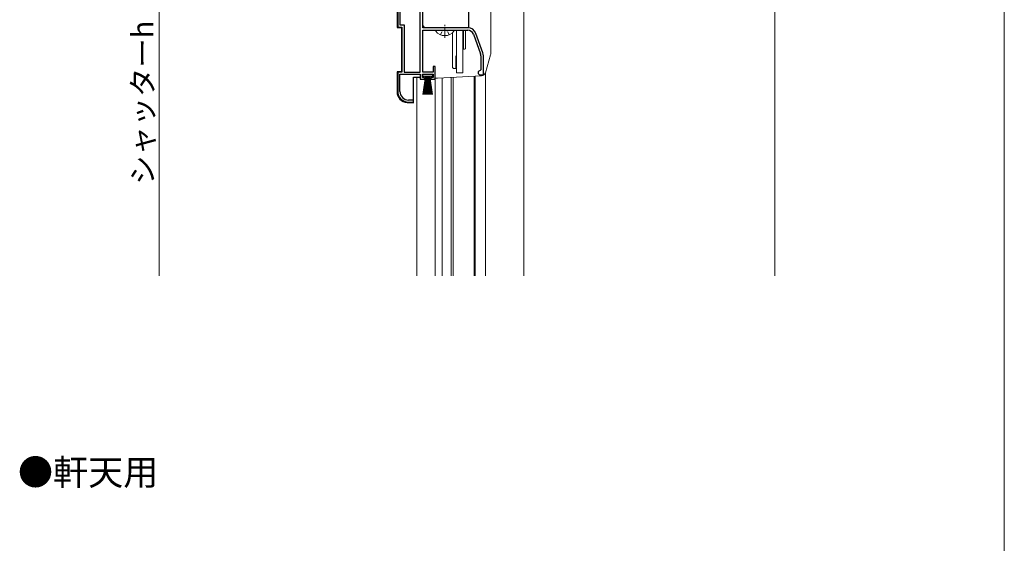
# Model space of a CAD drawing. Extents: x 0 to 1050, y 0 to 1584.
# Drawn here: x 591 to 1050, y 792 to 1036 of the extents above; entities that cross this region are included whole.
import ezdxf

# ---------------------------------------------------------------- set-up
doc = ezdxf.new("R2010")
doc.units = 0
doc.linetypes.add('YCENTER_1', pattern=[13, 10, -1, 1, -1])
doc.linetypes.add('YHIDDEN_1', pattern=[4, 3, -1])
for name, color, linetype, lineweight in [('USER1', 3, 'CONTINUOUS', 13), ('YKK_11', 7, 'CONTINUOUS', 30), ('YKK_12', 2, 'CONTINUOUS', 13), ('YKK_13', 4, 'CONTINUOUS', 30), ('YKK_D', 6, 'CONTINUOUS', 13), ('YKK_ZWAK', 7, 'CONTINUOUS', 30)]:
    doc.layers.add(name, color=color, linetype=linetype, lineweight=lineweight)
doc.styles.get("Standard").update_dxf_attribs({"font": 'txt', "bigfont": 'BIGFONT'})
doc.styles.add('text-b', font='txt', dxfattribs={"bigfont": 'extfont2.shx'})

msp = doc.modelspace()

# ---------------------------------------------------------------- linework, layer by layer
at = {"layer": 'YKK_11', "linetype": 'ByBlock', "lineweight": -2, "ltscale": 0.5}
for p, q in [((777.6, 1011.5), (777.6, 1065.17)), ((778.8, 1032.2), (778.8, 1055.55)), ((767.1, 1049.3), (767.1, 1032.5)), ((768.15, 1049.3), (768.15, 1033.55)), ((768.15, 1033.55), (770.15, 1033.55)), ((770.15, 1033.55), (770.15, 1011.5)), ((767.1, 1032.5), (769.1, 1032.5)), ((769.1, 1032.5), (769.1, 1011.5)), ((799.8, 1032.2), (778.8, 1032.2)), ((778.8, 1011.5), (778.8, 1031)), ((778.8, 1031), (799.8, 1031)), ((802.43, 1029.16), (805.73, 1020.09)), ((806.86, 1020.5), (803.56, 1029.57)), ((805.9, 1019.13), (805.9, 1012.5)), ((807.1, 1010.2), (807.1, 1019.13)), ((769.1, 1011.5), (767.1, 1011.5)), ((767.1, 1011.5), (767.1, 1002.5)), ((768.15, 1002.5), (768.15, 1010.5)), ((768.15, 1010.5), (777.6, 1010.5)), ((770.15, 1011.5), (777.6, 1011.5)), ((777.6, 1010.5), (777.6, 1008.2)), ((778.6, 1009), (778.6, 1010.5)), ((778.6, 1010.5), (783.6, 1010.5)), ((783.7, 1011.5), (778.8, 1011.5)), ((783.6, 1010.5), (783.6, 1009)), ((784.6, 1014.2), (783.7, 1014.2)), ((783.7, 1014.2), (783.7, 1011.5)), ((784.6, 1008.2), (784.6, 1014.2)), ((805.9, 1012.5), (805.6, 1012.2)), ((805.6, 1010.2), (807.1, 1010.2)), ((777.6, 1008.2), (779.6, 1008.2)), ((779.6, 1009), (778.6, 1009)), ((779.6, 1008.2), (779.6, 1009)), ((783.6, 1009), (782.6, 1009)), ((782.6, 1009), (782.6, 1008.2)), ((782.6, 1008.2), (784.6, 1008.2)), ((772.1, 997.5), (774.5, 997.5)), ((774.5, 998.5), (772.15, 998.5)), ((774.5, 997.5), (774.5, 998.5))]:
    msp.add_line(p, q, dxfattribs=at)
for centre, radius, start, end in [((799.8, 1028.2), 4, 20, 90), ((799.8, 1028.2), 2.8, 20, 90), ((803.1, 1019.13), 2.8, 360, 20), ((803.1, 1019.13), 4, 0, 20), ((805.6, 1011.2), 1, 90, 270), ((772.1, 1002.5), 5, 180, 270), ((772.15, 1002.5), 4, 180, 270)]:
    msp.add_arc(centre, radius, start, end, dxfattribs=at)
at = {"layer": 'YKK_12', "ltscale": 0.5}
for p, q in [((943, 1047.5), (943, 916.59)), ((808, 1011.24), (808, 916.59)), ((776.1, 1009.2), (776.1, 916.59)), ((784.5, 916.59), (784.5, 1008.4)), ((787.9, 1008.8), (787.9, 916.59)), ((792, 1009.01), (792, 916.59)), ((793, 1009.09), (793, 916.59)), ((802.7, 1009.6), (802.7, 916.59)), ((803.3, 1009.63), (803.3, 916.59))]:
    msp.add_line(p, q, dxfattribs=at)
at = {"layer": 'YKK_12'}
msp.add_line((826, 916.59), (826, 1043.2), dxfattribs=at)
at = {"layer": 'YKK_13', "lineweight": 13, "ltscale": 0.5}
for p, q in [((810.5, 1066.5), (810.5, 1020.18)), ((793.08, 1031), (785.13, 1031)), ((792.7, 1013.7), (792.7, 1029.91)), ((794.6, 1011.2), (794.6, 1031)), ((797.5, 1011.2), (797.5, 1031)), ((797.8, 1030.2), (797.5, 1030.2)), ((797.8, 1031), (797.8, 1022.2)), ((798.8, 1031), (798.8, 1022.7)), ((797.8, 1024.2), (797.5, 1024.2)), ((798.3, 1022.2), (797.8, 1022.2)), ((810.42, 1019.63), (808, 1011.22)), ((794.2, 1018.8), (794.6, 1019.2)), ((794.2, 1013.2), (794.2, 1018.8)), ((778.85, 1009.65), (778.85, 1010.5)), ((778.85, 1010.5), (783.35, 1010.5)), ((783.35, 1010.5), (783.35, 1009.65)), ((793.2, 1013.2), (792.7, 1013.7)), ((794.2, 1013.2), (793.2, 1013.2)), ((797.5, 1011.2), (794.6, 1011.2)), ((783.35, 1009.65), (778.85, 1009.65)), ((778.85, 1001), (780.1, 1009.65)), ((780.3, 1009.65), (779.3, 1001)), ((780.5, 1009.65), (779.75, 1001)), ((780.7, 1009.65), (780.2, 1001)), ((780.9, 1009.65), (780.65, 1001)), ((781.1, 1009.65), (781.1, 1001)), ((781.55, 1001), (781.3, 1009.65)), ((781.5, 1009.65), (782, 1001)), ((782.45, 1001), (781.7, 1009.65)), ((781.9, 1009.65), (782.9, 1001)), ((782.1, 1009.65), (783.35, 1001)), ((784.6, 1008.7), (785.58, 1008.7)), ((785.63, 1008.7), (806.18, 1009.78))]:
    msp.add_line(p, q, dxfattribs=at)
at = {"layer": 'YKK_13', "linetype": 'ByBlock', "lineweight": -2, "ltscale": 0.5}
for p, q in [((766.8, 1049.3), (766.8, 1032.31)), ((800.1, 1043.09), (800.1, 1032.2)), ((779.8, 1032.2), (778.8, 1033.2)), ((766.8, 1032.31), (768.8, 1032.2)), ((768.8, 1032.2), (768.8, 1011.8)), ((800.1, 1032.2), (779.8, 1032.2)), ((768.8, 1011.8), (766.8, 1011.7)), ((766.8, 1011.7), (766.8, 1002.32)), ((774.5, 997.17), (774.5, 1009.2)), ((774.5, 1009.2), (777.24, 1009.2)), ((771.54, 997.33), (774.5, 997.17))]:
    msp.add_line(p, q, dxfattribs=at)
at = {"layer": 'YKK_13', "linetype": 'YCENTER_1', "lineweight": 13, "ltscale": 0.5}
msp.add_line((789.1, 1027.5), (789.1, 1033.8), dxfattribs=at)
at = {"layer": 'YKK_13', "linetype": 'YHIDDEN_1', "lineweight": 13, "ltscale": 0.5}
for p, q in [((787.03, 1028.92), (787.96, 1030.79)), ((787.96, 1030.79), (788.35, 1031)), ((790.25, 1030.79), (789.85, 1031)), ((791.18, 1028.92), (790.25, 1030.79))]:
    msp.add_line(p, q, dxfattribs=at)
at = {"layer": 'YKK_13', "lineweight": 13, "ltscale": 0.5}
for centre, radius, start, end in [((785.13, 1030.73), 0.274, 90, 217.7141), ((789.1, 1033.8), 5.3, 216.6893, 323.3107), ((793.08, 1030.73), 0.274, 322.2859, 90), ((798.3, 1022.7), 0.5, 270, 0), ((808.5, 1020.18), 2, 343.8996, 0), ((806.07, 1011.78), 2, 273, 343.8996), ((778.1, 1009.7), 1, 210, 240), ((785.58, 1009.7), 1, 270, 273)]:
    msp.add_arc(centre, radius, start, end, dxfattribs=at)
at = {"layer": 'YKK_13', "linetype": 'ByBlock', "lineweight": -2, "ltscale": 0.5}
msp.add_arc((771.8, 1002.32), 5, 180, 267, dxfattribs=at)
at = {"layer": 'YKK_D'}
msp.add_line((655.81, 916.59), (655.81, 1071.6), dxfattribs=at)
at = {"layer": 'YKK_ZWAK', "lineweight": 20}
msp.add_line((1050, 0), (1050, 1530), dxfattribs=at)

# ---------------------------------------------------------------- texts
at = {"layer": 'USER1'}
msp.add_text('●軒天用', height=12, dxfattribs=at).set_placement((590, 819))
at = {"layer": 'YKK_D', "style": 'text-b'}
msp.add_text('シャッターh', height=10, rotation=90, dxfattribs=at).set_placement((653.19, 958.99))

doc.saveas('drawing.dxf')
